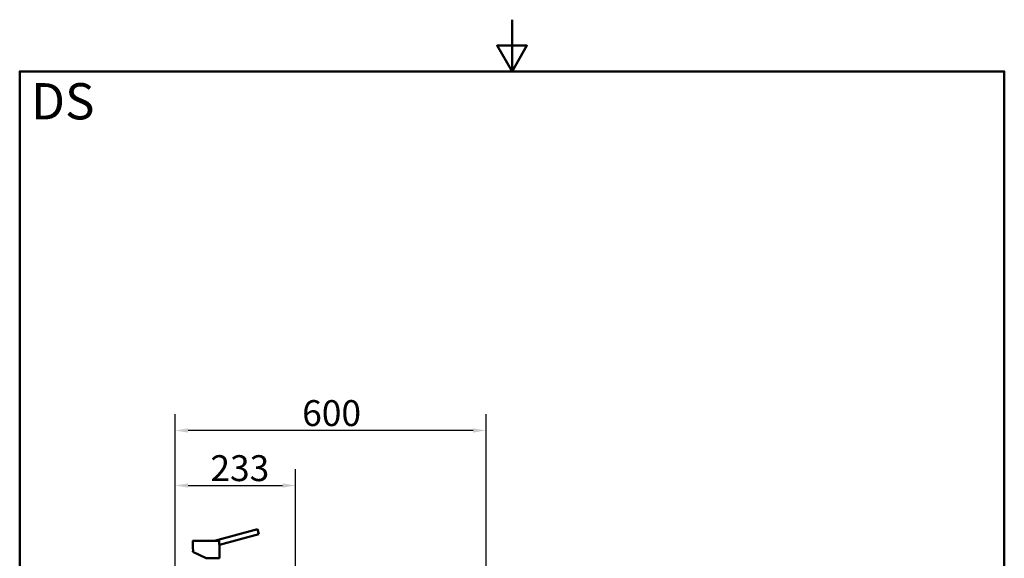
# Paper-space layout 'DS_2' of a CAD drawing. Units: millimetres. Extents: x 0 to 2100, y 0 to 2970.
# Drawn here: x 100 to 2000, y 1930 to 2970 of the extents above; entities that cross this region are included whole.
import ezdxf

# ---------------------------------------------------------------- set-up
doc = ezdxf.new("R2010")
doc.units = ezdxf.units.MM
doc.header["$LTSCALE"] = 10
for name, color, linetype, lineweight in [('Dimensions(ISO)', 7, 'Continuous', 25), ('Sketch Geometry(ISO)', 7, 'Continuous', 50), ('Symbols(ISO)', 7, 'Continuous', 25), ('Visible Edges(ISO)', 7, 'Continuous', 50), ('Visible Tangent Edges(ISO)', 7, 'Continuous', 25)]:
    doc.layers.add(name, color=color, linetype=linetype, lineweight=lineweight)
doc.styles.add('Text_5.0mm', font='arial.ttf', dxfattribs={"width": 0.9})
doc.dimstyles.new('KS-STANDARD', dxfattribs={"dimscale": 10, "dimtxt": 5, "dimasz": 2.5, "dimexe": 3.175, "dimexo": 0, "dimgap": 0.8, "dimtad": 1, "dimdec": 1, "dimrnd": 1e-08, "dimtxsty": 'Text_5.0mm', "dimcen": 0.09, "dimdle": 10, "dimclrd": 7, "dimclre": 7, "dimclrt": 7, "dimadec": 0, "dimazin": 2, "dimtfac": 0.5, "dimtdec": 4, "dimtmove": 0, "dimatfit": 3, "dimfxl": 1, "dimtolj": 1, "dimlwd": 25, "dimlwe": 25, "dimarcsym": 0})

# ---------------------------------------------------------------- blocks, each defined once
blk = doc.blocks.new('*D7')
at = {"layer": 'Defpoints', "color": 0, "linetype": 'Continuous', "transparency": 16777216}
for p in [(399.9, 2176.6), (399.9, 1731.6), (999.9, 1731.6)]:
    blk.add_point(p, dxfattribs=at)
at = {"layer": 'Dimensions(ISO)', "color": 7, "linetype": 'Continuous', "lineweight": 25, "transparency": 16777216}
for p, q in [((399.9, 1731.6), (399.9, 2208.3)), ((999.9, 1731.6), (999.9, 2208.3)), ((974.9, 2176.6), (424.9, 2176.6))]:
    blk.add_line(p, q, dxfattribs=at)
at = {"layer": 'Dimensions(ISO)', "color": 7, "linetype": 'Continuous', "transparency": 16777216}
for points in [[(424.9, 2180.7), (424.9, 2172.4), (399.9, 2176.6)], [(974.9, 2180.7), (974.9, 2172.4), (999.9, 2176.6)]]:
    blk.add_solid(points, dxfattribs=at)
at = {"layer": 'Dimensions(ISO)', "color": 7, "linetype": 'Continuous', "lineweight": 25, "transparency": 16777216, "insert": (645.1, 2210.1), "char_height": 50, "attachment_point": 4, "style": 'Text_5.0mm'}
blk.add_mtext('\\A1;600', dxfattribs=at)
blk = doc.blocks.new('*D9')
at = {"layer": 'Defpoints', "color": 0, "linetype": 'Continuous', "transparency": 16777216}
for p in [(632.4, 2070.2), (399.9, 1731.6), (632.4, 1524)]:
    blk.add_point(p, dxfattribs=at)
at = {"layer": 'Dimensions(ISO)', "color": 7, "linetype": 'Continuous', "lineweight": 25, "transparency": 16777216}
for p, q in [((399.9, 1731.6), (399.9, 2102)), ((632.4, 1524), (632.4, 2102)), ((424.9, 2070.2), (607.4, 2070.2))]:
    blk.add_line(p, q, dxfattribs=at)
at = {"layer": 'Dimensions(ISO)', "color": 7, "linetype": 'Continuous', "transparency": 16777216}
for points in [[(424.9, 2074.4), (424.9, 2066.1), (399.9, 2070.2)], [(607.4, 2074.4), (607.4, 2066.1), (632.4, 2070.2)]]:
    blk.add_solid(points, dxfattribs=at)
at = {"layer": 'Dimensions(ISO)', "color": 7, "linetype": 'Continuous', "lineweight": 25, "transparency": 16777216, "insert": (468, 2103.8), "char_height": 50, "attachment_point": 4, "style": 'Text_5.0mm'}
blk.add_mtext('\\A1;233', dxfattribs=at)
blk = doc.blocks.new('Borders Default Border')
at = {"layer": 'Sketch Geometry(ISO)', "flags": 128}
for points in [[(105, 297), (105, 287), (102.11, 292), (107.89, 292), (105, 287)], [(10, 10), (10, 287), (200, 287), (200, 10), (10, 10)]]:
    blk.add_lwpolyline(points, dxfattribs=at)

psp = doc.layouts.new('DS_2')

# ---------------------------------------------------------------- linework, layer by layer
at = {"layer": 'Visible Edges(ISO)'}
for p, q in [((559.13, 1985.73), (476.17, 1963.5)), ((561.72, 1976.07), (485.35, 1955.61)), ((559.13, 1985.73), (561.72, 1976.07)), ((434.35, 1963.2), (434.35, 1948)), ((434.65, 1963.5), (484.71, 1963.5)), ((434.65, 1963.5), (434.65, 1963.5)), ((434.35, 1943), (434.35, 1941.89)), ((434.35, 1941.89), (459.85, 1930)), ((485.35, 1955.61), (485.35, 1930)), ((459.85, 1930), (485.35, 1930))]:
    psp.add_line(p, q, dxfattribs=at)
for points, knots in [([(434.35, 1963.2), (434.35, 1963.23), (434.36, 1963.26), (434.38, 1963.32), (434.39, 1963.35), (434.43, 1963.41), (434.46, 1963.43), (434.51, 1963.46), (434.54, 1963.48), (434.58, 1963.49), (434.6, 1963.5), (434.62, 1963.5), (434.64, 1963.5), (434.65, 1963.5)], [0, 0, 0, 0, 0.009529659, 0.009529659, 0.019122439, 0.019122439, 0.028650067, 0.028650067, 0.038208317, 0.038208317, 0.042533439, 0.042533439, 0.046950479, 0.046950479, 0.046950479, 0.046950479]), ([(484.71, 1963.5), (484.75, 1963.5), (484.82, 1963.49), (484.92, 1963.41), (484.98, 1963.31), (484.98, 1963.23), (484.98, 1963.2)], [0, 0, 0, 0, 0.107886, 0.2350109, 0.41113863, 0.50693252, 0.50693252, 0.50693252, 0.50693252]), ([(484.86, 1960.65), (484.86, 1960.89), (484.87, 1961.45), (484.9, 1962.22), (484.94, 1962.82), (484.97, 1963.12), (484.98, 1963.2)], [0, 0, 0, 0, 0.7198509, 1.6583627, 2.3667488, 2.6531677, 2.6531677, 2.6531677, 2.6531677]), ([(484.86, 1960.65), (484.86, 1960.27), (484.87, 1959.6), (484.93, 1958.66), (485, 1957.9), (485.11, 1957.01), (485.24, 1956.17), (485.34, 1955.69), (485.35, 1955.61), (485.35, 1955.61)], [0, 0, 0, 0, 1.1411145, 2.0052613, 2.9540401, 3.7012268, 5.3729774, 6.9545956, 7.922996, 7.922996, 7.922996, 7.922996]), ([(434.35, 1943), (434.35, 1943), (434.36, 1943.04), (434.38, 1943.24), (434.41, 1943.66), (434.45, 1944.24), (434.47, 1944.88), (434.48, 1945.54), (434.47, 1946.19), (434.44, 1946.83), (434.41, 1947.39), (434.37, 1947.79), (434.36, 1947.97), (434.35, 1948), (434.35, 1948)], [0, 0, 0, 0, 0.4785998, 1.1489023, 1.9067912, 2.6572807, 3.314087, 3.9692386, 4.622864, 5.2766119, 6.0263233, 6.7778291, 7.4342807, 7.8582576, 7.8582576, 7.8582576, 7.8582576])]:
    psp.add_open_spline(points, degree=3, knots=knots, dxfattribs=at)
at = {"layer": 'Visible Tangent Edges(ISO)'}
psp.add_line((434.35, 1963.2), (484.98, 1963.2), dxfattribs=at)

# ---------------------------------------------------------------- block references
at = {"xscale": 10, "yscale": 10, "zscale": 10}
psp.add_blockref('Borders Default Border', (0, 0), dxfattribs=at)

# ---------------------------------------------------------------- texts
at = {"layer": 'Symbols(ISO)', "color": 7, "insert": (121.74, 2812.41), "char_height": 70, "width": 122.2332, "attachment_point": 4, "style": 'Text_5.0mm'}
psp.add_mtext('\\fArial|b1|i0;{\\H70.0000;DS}', dxfattribs=at)

# ---------------------------------------------------------------- dimensions: what is measured, and where the dimension line sits
at = {"layer": 'Dimensions(ISO)', "color": 7, "linetype": 'Continuous', "lineweight": 25}
dim = psp.add_linear_dim(base=(399.85, 2176.55), p1=(999.85, 1731.55), p2=(399.85, 1731.55), angle=180, dimstyle='KS-STANDARD', override={"dimgap": 0.8, "dimdec": 1, "dimtol": 0, "dimlim": 0, "dimtp": 0, "dimtm": 0, "dimtdec": 4, "dimtofl": 0, "dimatfit": 1}, dxfattribs=at)
dim.commit()
dim.dimension.update_dxf_attribs({"geometry": '*D7', "text_midpoint": (694.85, 2176.55), "dimtype": 160})
dim = psp.add_linear_dim(base=(632.35391639, 2070.22685656), p1=(399.85391639, 1731.55046798), p2=(632.35391639, 1523.96834139), dimstyle='KS-STANDARD', override={"dimgap": 0.8, "dimdec": 0, "dimtol": 0, "dimlim": 0, "dimtp": 0, "dimtm": 0, "dimtdec": 4, "dimtofl": 0, "dimatfit": 1}, dxfattribs=at)
dim.commit()
dim.dimension.update_dxf_attribs({"geometry": '*D9', "text_midpoint": (518.10391639, 2070.22685656), "dimtype": 160})

doc.saveas('drawing.dxf')
